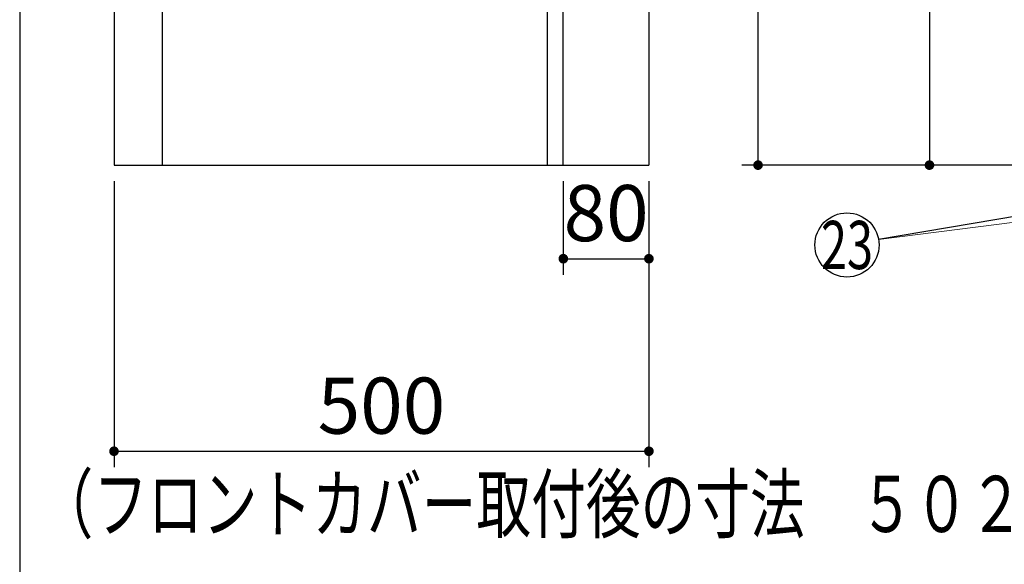
# Model space of a CAD drawing. Units: millimetres. Extents: x 210 to 6060, y -676 to 4222.
# Drawn here: x 210 to 1130, y 404 to 913 of the extents above; entities that cross this region are included whole.
import ezdxf

# ---------------------------------------------------------------- set-up
doc = ezdxf.new("R2010")
doc.units = ezdxf.units.MM
doc.header["$LTSCALE"] = 3.75
doc.layers.add('1', color=7, linetype='Continuous', lineweight=9)
doc.layers.add('10', color=3, linetype='Continuous', lineweight=9)
doc.layers.add('3', color=216, linetype='Continuous', lineweight=9, true_color=0x800080)
doc.styles.get("Standard").update_dxf_attribs({"font": 'txt', "bigfont": 'bigfont'})
doc.styles.add('ＭＳ ゴシック', font='txt')
doc.dimstyles.get("Standard").update_dxf_attribs({"dimtxt": 0.18, "dimasz": 0.18, "dimexe": 0.18, "dimexo": 0.0625, "dimgap": 0.09, "dimtad": 0, "dimtih": 1, "dimtoh": 1, "dimdec": 4, "dimzin": 0, "dimdsep": 46, "dimtxsty": 'Standard', "dimcen": 0.09, "dimadec": 0, "dimazin": 0, "dimtfac": 1, "dimtdec": 4, "dimtofl": 0, "dimtmove": 0, "dimatfit": 3, "dimfxl": 1, "dimtolj": 1, "dimtzin": 0, "dimarcsym": 0})

# ---------------------------------------------------------------- blocks, each defined once
blk = doc.blocks.new('_DOT')
at = {"color": 0}
blk.add_line((-0.5, 0), (-1, 0), dxfattribs=at)
at = {"color": 0, "const_width": 0.5}
blk.add_lwpolyline([(-0.25, 0, 1), (0.25, 0, 1)], format="xyb", close=True, dxfattribs=at)
blk = doc.blocks.new('Dim1')
at = {"layer": '1', "color": 7, "linetype": 'Continuous', "lineweight": 30}
for p, q in [((298.16, 762.5), (298.16, 495)), ((798.16, 762.5), (798.16, 495)), ((298.16, 510), (798.16, 510))]:
    blk.add_line(p, q, dxfattribs=at)
at = {"layer": '1', "color": 7, "linetype": 'Continuous', "lineweight": 30, "xscale": 9, "yscale": 9, "zscale": 9}
for p, rotation in [((298.16, 510), 180), ((798.16, 510), 359.9999999999998)]:
    blk.add_blockref('_DOT', p, dxfattribs=dict(at, rotation=rotation))
at = {"layer": '1', "color": 7, "linetype": 'Continuous', "lineweight": 9, "insert": (548.16, 510), "char_height": 52.5, "width": 675, "attachment_point": 8, "style": 'ＭＳ ゴシック'}
blk.add_mtext('500', dxfattribs=at)
blk = doc.blocks.new('Dim2')
at = {"layer": '1', "color": 7, "linetype": 'Continuous', "lineweight": 30}
for p, q in [((718.16, 762.5), (718.16, 675)), ((798.16, 762.5), (798.16, 675)), ((718.16, 690), (798.16, 690))]:
    blk.add_line(p, q, dxfattribs=at)
at = {"layer": '1', "color": 7, "linetype": 'Continuous', "lineweight": 30, "xscale": 9, "yscale": 9, "zscale": 9}
for p, rotation in [((718.16, 690), 180), ((798.16, 690), 359.9999999999998)]:
    blk.add_blockref('_DOT', p, dxfattribs=dict(at, rotation=rotation))
at = {"layer": '1', "color": 7, "linetype": 'Continuous', "lineweight": 9, "insert": (758.16, 690), "char_height": 52.5, "width": 425, "attachment_point": 8, "style": 'ＭＳ ゴシック'}
blk.add_mtext('80', dxfattribs=at)
blk = doc.blocks.new('Dim25')
at = {"layer": '1', "color": 7, "linetype": 'Continuous', "lineweight": 30}
for p, q in [((1395.42, 2677.5), (1045.42, 2677.5)), ((1060.42, 2677.5), (1060.42, 777.5)), ((1395.42, 777.5), (1045.42, 777.5))]:
    blk.add_line(p, q, dxfattribs=at)
at = {"layer": '1', "color": 7, "linetype": 'Continuous', "lineweight": 30, "xscale": 9, "yscale": 9, "zscale": 9}
for p, rotation in [((1060.42, 2677.5), 89.99999999999939), ((1060.42, 777.5), 269.9999999999994)]:
    blk.add_blockref('_DOT', p, dxfattribs=dict(at, rotation=rotation))
at = {"layer": '1', "color": 7, "linetype": 'Continuous', "lineweight": 9, "insert": (1060.42, 1727.5), "char_height": 52.5, "width": 887.5, "attachment_point": 8, "rotation": 90, "style": 'ＭＳ ゴシック'}
blk.add_mtext('1900', dxfattribs=at)
blk = doc.blocks.new('Dim33')
at = {"layer": '1', "color": 7, "linetype": 'Continuous', "lineweight": 30}
for p, q in [((1410.42, 762.5), (1410.42, 675)), ((1425.42, 762.5), (1425.42, 675)), ((1425.42, 690), (1334.17, 690))]:
    blk.add_line(p, q, dxfattribs=at)
at = {"layer": '1', "color": 7, "linetype": 'Continuous', "lineweight": 30, "xscale": 9, "yscale": 9, "zscale": 9}
for p, rotation in [((1410.42, 690), 359.9999999999995), ((1425.42, 690), 179.9999999999997)]:
    blk.add_blockref('_DOT', p, dxfattribs=dict(at, rotation=rotation))
at = {"layer": '1', "color": 7, "linetype": 'Continuous', "lineweight": 9, "insert": (1386.67, 672.5), "char_height": 52.5, "width": 387.5, "attachment_point": 3, "style": 'ＭＳ ゴシック'}
blk.add_mtext('15', dxfattribs=at)
blk = doc.blocks.new('Dim83')
at = {"layer": '10', "color": 3, "linetype": 'Continuous', "lineweight": 30}
for p, q in [((1115.16, 2712.5), (885.16, 2712.5)), ((900.16, 777.5), (900.16, 2712.5)), ((1081.16, 777.5), (885.16, 777.5))]:
    blk.add_line(p, q, dxfattribs=at)
at = {"layer": '10', "color": 3, "linetype": 'Continuous', "lineweight": 30, "xscale": 9, "yscale": 9, "zscale": 9}
for p, rotation in [((900.16, 2712.5), 89.99999999999959), ((900.16, 777.5), 269.9999999999998)]:
    blk.add_blockref('_DOT', p, dxfattribs=dict(at, rotation=rotation))
at = {"layer": '10', "color": 3, "linetype": 'Continuous', "lineweight": 9, "insert": (900.16, 1745), "char_height": 52.5, "width": 4538.7554, "attachment_point": 8, "rotation": 90, "style": 'ＭＳ ゴシック'}
blk.add_mtext('固定用下地取付位置\u30001935', dxfattribs=at)

msp = doc.modelspace()

# ---------------------------------------------------------------- linework, layer by layer
at = {"layer": '1', "color": 7, "linetype": 'Continuous', "lineweight": 30}
for p, q in [((210, 4222.5), (210, 67.5)), ((298.164, 2762.5), (298.164, 777.5)), ((798.164, 2677.5), (798.164, 777.5)), ((343.164, 927.5), (343.164, 777.5)), ((703.164, 927.5), (703.164, 777.5)), ((718.164, 777.5), (718.164, 927.5)), ((298.164, 777.5), (798.164, 777.5))]:
    msp.add_line(p, q, dxfattribs=at)
msp.add_lwpolyline([(1934.484, 863.896), (1012.889, 707.86)], dxfattribs=at)
at = {"layer": '1', "color": 7, "linetype": 'Continuous', "lineweight": 9}
msp.add_lwpolyline([(2130.418, 850), (1012.889, 707.86)], dxfattribs=at)
at = {"layer": '1', "color": 7, "linetype": 'Continuous', "lineweight": 30}
msp.add_circle((983.31, 702.852), 30, dxfattribs=at)
at = {"layer": '3', "color": 216, "linetype": 'Continuous', "lineweight": 30, "true_color": 0x800080}
msp.add_line((310.164, 777.5), (460.164, 777.5), dxfattribs=at)

# ---------------------------------------------------------------- texts
at = {"layer": '1', "color": 7, "linetype": 'Continuous', "lineweight": 9}
for s, insert, char_height, width, attachment_point in [('{\\fＭＳ ゴシック;\\W0.714286;23}', (983.31, 702.852), 45, 53.05692, 5), ('{\\fＭＳ ゴシック;\\W0.714286;（フロントカバー取付後の寸法\u3000５０２）}', (1199.614, 434.473), 52.5, 1221.3745, 9)]:
    msp.add_mtext(s, dxfattribs=dict(at, insert=insert, char_height=char_height, width=width, attachment_point=attachment_point))

# ---------------------------------------------------------------- dimensions: what is measured, and where the dimension line sits
at = {"layer": '1', "color": 7, "linetype": 'Continuous', "lineweight": 30}
for base, p1, angle, override, picture, middle, turn in [((1060.418, 777.5), (1410.418, 2677.5), 270, {"dimscale": 1, "dimtxt": 52.5, "dimasz": 9, "dimexe": 15, "dimexo": 15, "dimgap": 0, "dimtad": 1, "dimtih": 0, "dimtoh": 0, "dimdec": 2, "dimzin": 8, "dimtxsty": 'ＭＳ ゴシック', "dimblk1": 'DOT', "dimblk2": 'DOT', "dimsah": 1, "dimse1": 0, "dimse2": 0, "dimtix": 0, "dimtofl": 1, "dimtmove": 1, "dimatfit": 2, "dimtzin": 8}, 'Dim25', (1060.418, 1727.5), 90), ((1410.418, 690), (1425.418, 777.5), 180, {"dimscale": 1, "dimtxt": 52.5, "dimasz": 9, "dimexe": 15, "dimexo": 15, "dimgap": 0, "dimtad": 1, "dimtih": 0, "dimtoh": 0, "dimdec": 2, "dimzin": 8, "dimtxsty": 'ＭＳ ゴシック', "dimblk1": 'DOT', "dimblk2": 'DOT', "dimsah": 1, "dimse1": 0, "dimse2": 0, "dimtix": 0, "dimtofl": 1, "dimtmove": 2, "dimatfit": 2, "dimtzin": 8}, 'Dim33', (1360.418, 646.25), 360)]:
    dim = msp.add_linear_dim(base=base, p1=p1, p2=(1410.418, 777.5), angle=angle, dimstyle='Standard', override=override, dxfattribs=at)
    dim.commit()
    dim.dimension.update_dxf_attribs({"geometry": picture, "text_midpoint": middle, "dimtype": 160, "text_rotation": turn})
for base, p1, picture, middle in [((798.164, 510), (298.164, 777.5), 'Dim1', (548.164, 510)), ((798.164, 690), (718.164, 777.5), 'Dim2', (758.164, 690))]:
    dim = msp.add_linear_dim(base=base, p1=p1, p2=(798.164, 777.5), dimstyle='Standard', override={"dimscale": 1, "dimtxt": 52.5, "dimasz": 9, "dimexe": 15, "dimexo": 15, "dimgap": 0, "dimtad": 1, "dimtih": 0, "dimtoh": 0, "dimdec": 2, "dimzin": 8, "dimtxsty": 'ＭＳ ゴシック', "dimblk1": 'DOT', "dimblk2": 'DOT', "dimsah": 1, "dimse1": 0, "dimse2": 0, "dimtix": 0, "dimtofl": 1, "dimtmove": 1, "dimatfit": 2, "dimtzin": 8}, dxfattribs=at)
    dim.commit()
    dim.dimension.update_dxf_attribs({"geometry": picture, "text_midpoint": middle, "dimtype": 160})
at = {"layer": '10', "color": 3, "linetype": 'Continuous', "lineweight": 30}
dim = msp.add_linear_dim(base=(900.164, 2712.5), p1=(1096.164, 777.5), p2=(1130.164, 2712.5), angle=90, text='固<>', dimstyle='Standard', override={"dimscale": 1, "dimtxt": 52.5, "dimasz": 9, "dimexe": 15, "dimexo": 15, "dimgap": 0, "dimtad": 1, "dimtih": 0, "dimtoh": 0, "dimdec": 2, "dimzin": 8, "dimtxsty": 'ＭＳ ゴシック', "dimblk1": 'DOT', "dimblk2": 'DOT', "dimsah": 1, "dimse1": 0, "dimse2": 0, "dimtix": 0, "dimtofl": 1, "dimtmove": 1, "dimatfit": 2, "dimtzin": 8}, dxfattribs=at)
dim.commit()
dim.dimension.update_dxf_attribs({"geometry": 'Dim83', "text_midpoint": (900.164, 1745), "dimtype": 160})

doc.saveas('drawing.dxf')
